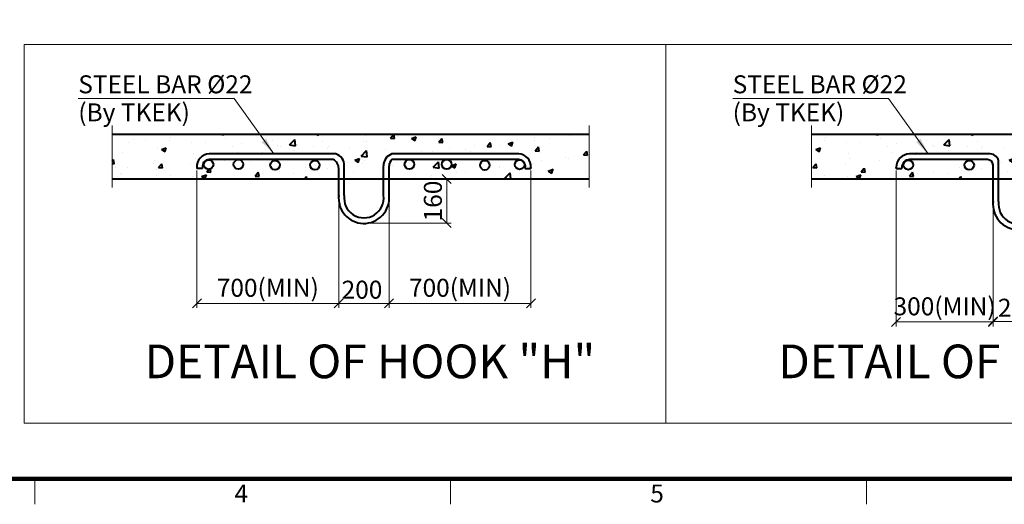
# Model space of a CAD drawing. Units: millimetres. Extents: x -17171 to 44507, y -307 to 11696.
# Drawn here: x -11352 to -6962, y -157 to 2002 of the extents above; entities that cross this region are included whole.
import ezdxf
from ezdxf.enums import TextEntityAlignment as Align

# ---------------------------------------------------------------- set-up
doc = ezdxf.new("R2010")
doc.units = ezdxf.units.MM
doc.linetypes.add('DASHDOT', pattern=[25.4, 12.7, -6.35, 0, -6.35])
doc.linetypes.add('PHANTOM2', pattern=[31.75, 15.875, -3.175, 3.175, -3.175, 3.175, -3.175])
for name, color, linetype, lineweight in [('DIM', 4, 'Continuous', 18), ('FRAME', 7, 'Continuous', 20), ('IMGLINE', 3, 'DASHDOT', 15), ('OUTLINE', 2, 'Continuous', 40), ('TEXT', 7, 'Continuous', 20)]:
    doc.layers.add(name, color=color, linetype=linetype, lineweight=lineweight)
doc.styles.add('RiGAD_tkEK', font='malgun.ttf')
doc.styles.add('RiGAD_tkEK_ENG', font='arial.ttf')
doc.styles.get("Standard").update_dxf_attribs({"font": 'malgun.ttf', "width": 0.7, "height": 82})
doc.styles.add('Standard1', font='malgun.ttf', dxfattribs={"height": 82})
doc.styles.add('Standard2', font='malgun.ttf', dxfattribs={"width": 0.6, "height": 82})
doc.styles.add('Standard3', font='malgun.ttf', dxfattribs={"height": 93})
doc.styles.add('thyssen', font='malgun.ttf', dxfattribs={"width": 0.7, "height": 130})
doc.dimstyles.new('D50', dxfattribs={"dimtxt": 100, "dimasz": 40, "dimexe": 20, "dimexo": 10, "dimgap": 20, "dimtad": 1, "dimdec": 0, "dimdsep": 46, "dimtxsty": 'Standard', "dimblk": 'OBLIQUE', "dimcen": 0, "dimadec": 0, "dimazin": 2, "dimtfac": 1, "dimtdec": 0, "dimtmove": 0, "dimatfit": 3, "dimfxl": 1, "dimtolj": 1, "dimlwd": -1, "dimlwe": -1, "dimarcsym": 0})
doc.dimstyles.new('RiGAD_tkEK', dxfattribs={"dimtxt": 80, "dimasz": 40, "dimexe": 20, "dimexo": 10, "dimgap": 20, "dimtad": 1, "dimdec": 1, "dimdsep": 46, "dimtxsty": 'RiGAD_tkEK', "dimblk": 'OBLIQUE', "dimcen": 0.09, "dimclrd": 4, "dimclre": 4, "dimclrt": 4, "dimadec": 0, "dimazin": 0, "dimtfac": 1, "dimtdec": 4, "dimtmove": 0, "dimatfit": 3, "dimfxl": 1, "dimtolj": 1, "dimtzin": 0, "dimarcsym": 0})

# ---------------------------------------------------------------- blocks, each defined once
blk = doc.blocks.new('TEMPLATE_KR_KR_2-35')
at = {"layer": 'FRAME'}
for p, q in [((5159.1, 103.7), (5159.1, 0)), ((6844.3, 103.7), (6844.3, 0)), ((8529.4, 103.7), (8529.4, 0))]:
    blk.add_line(p, q, dxfattribs=at)
at = {"layer": 'FRAME', "const_width": 17.3}
blk.add_lwpolyline([(14243.5, 103.7), (103.7, 103.7), (103.7, 10509.2), (14243.5, 10509.2)], close=True, dxfattribs=at)
at = {"layer": 'FRAME', "style": 'thyssen'}
for s, p in [('4', (5996.2, 43.7)), ('5', (7681.3, 43.7))]:
    blk.add_text(s, height=72.5, dxfattribs=at).set_placement(p, align=Align.MIDDLE_CENTER)
at = {"layer": 'TEXT', "color": 0, "width": 0.7}
for tag, height, p in [('A_INFO', 140, (12695.1, 10390.7)), ('P1', 82, (11212.2, 3944.4)), ('P2', 82, (11484.2, 3944.4)), ('P3', 82, (11760.1, 3944.4)), ('P4', 82, (12036.7, 3944.4)), ('P5', 82, (12315.2, 3944.4)), ('P6', 82, (12592.2, 3944.4)), ('P7', 82, (12864.3, 3944.4)), ('P8', 82, (13137.5, 3944.4)), ('P9', 82, (13410.2, 3944.4))]:
    blk.add_attdef(tag, text='', height=height, dxfattribs=at).set_placement(p, align=Align.MIDDLE_CENTER)
at = {"layer": 'TEXT', "color": 0, "style": 'Standard3'}
for tag, p in [('A_TYPE', (11117.7, 10104)), ('A_LOAD', (11116.7, 9868.1)), ('A_SPEED', (11117.7, 9649)), ('A_TSF', (11118.6, 9402.6)), ('A_CAR', (11116.5, 9171.9)), ('A_DOOR', (11117.4, 8921.1))]:
    blk.add_attdef(tag, p, '', height=93, dxfattribs=at)
at = {"layer": 'TEXT'}
for tag, height, style, p in [('TOTAL_TYPE', 93, 'Standard3', (13236.1, 10124.8)), ('T_STOPS', 93, 'Standard3', (13199.9, 9428.6)), ('DRAWING_NAME', 82, 'Standard1', (11426.2, 1553.9)), ('VERSION', 82, 'Standard1', (13430.3, 1467.2))]:
    blk.add_attdef(tag, text='', height=height, dxfattribs=dict(at, style=style)).set_placement(p, align=Align.MIDDLE_CENTER)
at = {"layer": 'TEXT', "color": 0, "style": 'Standard3'}
blk.add_attdef('A_PERSONS', text='', height=93, dxfattribs=at).set_placement((11629.1, 9869.1), align=Align.CENTER)
at = {"layer": 'TEXT', "style": 'Standard3'}
for tag, p in [('Q_VAR', (13047, 9903.2)), ('P_VAR', (13718.9, 9902.4)), ('V_VAR', (13110.6, 9667.9))]:
    blk.add_attdef(tag, text='', height=93, dxfattribs=at).set_placement(p, align=Align.MIDDLE_RIGHT)
at = {"layer": 'TEXT', "style": 'Standard2', "width": 0.7}
for tag, p in [('CAR_W_D_H', (13201.7, 9118.5)), ('DOOR_W_H', (13183.4, 8869.1))]:
    blk.add_attdef(tag, text='', height=93, dxfattribs=at).set_placement(p, align=Align.BOTTOM_CENTER)
blk.add_attdef('EL_NO', (13121.4, 8431.5), '', height=90, dxfattribs=at)
at = {"layer": 'TEXT', "width": 0.7}
for tag, height, style, p in [('TM_T', 90, 'Standard2', (13228.9, 8229.3)), ('MAIN_ROPE', 90, 'Standard2', (13242.3, 7989.2)), ('SG', 90, 'Standard2', (13223.8, 7741.5)), ('GM', 90, 'Standard2', (13220.5, 7507.3)), ('CAR_RAIL', 90, 'Standard2', (13222.1, 7275.4)), ('CWT_RAIL', 90, 'Standard2', (13217.3, 7036.4)), ('TOTW', 90, 'Standard2', (13194.9, 6790.9)), ('OB', 90, 'Standard2', (13195.6, 6534.1)), ('SCWT', 90, 'Standard2', (13236.4, 6298.1)), ('DOOR_OPEN_FULL', 82, 'thyssen', (12945.1, 5584.3)), ('TM_RP', 93, 'Standard2', (13195.3, 5339.7))]:
    blk.add_attdef(tag, text='', height=height, dxfattribs=dict(at, style=style)).set_placement(p, align=Align.MIDDLE_CENTER)
at = {"layer": 'TEXT', "style": 'Standard2', "width": 0.7}
blk.add_attdef('TOTW_ANNO', text='', height=45, dxfattribs=at).set_placement((12668.9, 6697.5), align=Align.MIDDLE_LEFT)
at = {"layer": 'TEXT', "width": 0.7}
for tag, p in [('CAR_SYSTEM', (13004.9, 6084.8)), ('EM_DRIVE', (13599.3, 6084.9))]:
    blk.add_attdef(tag, p, '', height=82, dxfattribs=at)
at = {"layer": 'TEXT', "style": 'Standard2', "width": 0.7}
blk.add_attdef('A_CABLE', text='', height=93, dxfattribs=at).set_placement((13263.6, 5099.8), align=Align.MIDDLE)
at = {"layer": 'TEXT', "color": 0, "width": 0.7}
for tag, p in [('FX', (13711.6, 3868.9)), ('FY', (14060.3, 3877.7))]:
    blk.add_attdef(tag, text='', height=82, dxfattribs=at).set_placement(p, align=Align.BOTTOM_CENTER)
at = {"layer": 'TEXT', "style": 'Standard1'}
for tag, p in [('PROJECT_NO', (11857.1, 2989.2)), ('BUILDING_NAME', (12005.2, 2808.2)), ('UNIT_NO', (11650.1, 2625.2)), ('REMARK2', (11295.7, 1966)), ('REMARK1', (11295.5, 1785.6))]:
    blk.add_attdef(tag, p, '', height=82, dxfattribs=at)
at = {"layer": 'TEXT'}
for tag, height, style, p in [('TKEK', 110, 'RiGAD_tkEK_ENG', (11791.4, 1191.4)), ('P', 82, 'Standard1', (13880.9, 1098)), ('TP', 82, 'Standard1', (14001.1, 1099.1))]:
    blk.add_attdef(tag, text='', height=height, dxfattribs=dict(at, style=style)).set_placement(p, align=Align.MIDDLE_LEFT)
at = {"layer": 'TEXT', "color": 0, "style": 'Standard1'}
blk.add_attdef('REF_NO', text='', height=82, dxfattribs=at).set_placement((13645, 774), align=Align.MIDDLE_CENTER)
at = {"layer": 'TEXT', "width": 0.7}
blk.add_attdef('CDATE', text='', height=82, dxfattribs=at).set_placement((12720.8, 738.2), align=Align.MIDDLE)
at = {"layer": 'TEXT'}
blk.add_attdef('STANDARDIZED', text='', height=82, dxfattribs=at).set_placement((11426.2, 374.9), align=Align.MIDDLE_CENTER)
at = {"layer": 'TEXT', "lineweight": -3, "style": 'thyssen', "width": 0.7}
blk.add_attdef('DWG_NO', text='', height=130, dxfattribs=at).set_placement((13643.5, 316.9), align=Align.MIDDLE_CENTER)
at = {"layer": 'TEXT', "color": 0, "style": 'thyssen', "width": 0.7}
blk.add_attdef('TVEM', text='', height=94.3, dxfattribs=at).set_placement((158.2, 119.1), align=Align.BOTTOM_LEFT)
blk = doc.blocks.new('_Oblique')
at = {"color": 0, "linetype": 'ByBlock', "lineweight": -2}
blk.add_line((-0.5, -0.5), (0.5, 0.5), dxfattribs=at)
blk = doc.blocks.new('*D167')
at = {"layer": 'DEFPOINTS', "color": 0, "transparency": 16777216}
for p in [(6240.6, 1339.9), (6872.7, 1215.4), (6872.7, 737.8)]:
    blk.add_point(p, dxfattribs=at)
at = {"layer": 'DIM', "color": 4, "lineweight": -2, "transparency": 16777216}
for p, q in [((6240.6, 1329.9), (6240.6, 717.8)), ((6872.7, 1205.4), (6872.7, 717.8)), ((6240.6, 737.8), (6872.7, 737.8))]:
    blk.add_line(p, q, dxfattribs=at)
at = {"layer": 'DIM', "color": 4, "lineweight": -2, "transparency": 16777216, "xscale": 40, "yscale": 40, "zscale": 40, "rotation": 180}
blk.add_blockref('_Oblique', (6240.6, 737.8), dxfattribs=at)
at = {"layer": 'DIM', "color": 4, "lineweight": -2, "transparency": 16777216, "xscale": 40, "yscale": 40, "zscale": 40}
blk.add_blockref('_Oblique', (6872.7, 737.8), dxfattribs=at)
at = {"layer": 'DIM', "color": 4, "transparency": 16777216, "insert": (6556.7, 807.6), "char_height": 80, "attachment_point": 5, "style": 'RiGAD_tkEK'}
blk.add_mtext('\\A1;700(MIN)', dxfattribs=at)
blk = doc.blocks.new('*D168')
at = {"layer": 'DEFPOINTS', "color": 0, "transparency": 16777216}
for p in [(6872.7, 1215.4), (7097.5, 1215.4), (7097.5, 737.8)]:
    blk.add_point(p, dxfattribs=at)
at = {"layer": 'DIM', "color": 4, "lineweight": -2, "transparency": 16777216}
for p, q in [((6872.7, 1205.4), (6872.7, 717.8)), ((7097.5, 1205.4), (7097.5, 717.8)), ((6872.7, 737.8), (7097.5, 737.8))]:
    blk.add_line(p, q, dxfattribs=at)
at = {"layer": 'DIM', "color": 4, "lineweight": -2, "transparency": 16777216, "xscale": 40, "yscale": 40, "zscale": 40, "rotation": 180}
blk.add_blockref('_Oblique', (6872.7, 737.8), dxfattribs=at)
at = {"layer": 'DIM', "color": 4, "lineweight": -2, "transparency": 16777216, "xscale": 40, "yscale": 40, "zscale": 40}
blk.add_blockref('_Oblique', (7097.5, 737.8), dxfattribs=at)
at = {"layer": 'DIM', "color": 4, "transparency": 16777216, "insert": (6976.6, 799.1), "char_height": 80, "attachment_point": 5, "style": 'RiGAD_tkEK'}
blk.add_mtext('\\A1;200', dxfattribs=at)
blk = doc.blocks.new('*D169')
at = {"layer": 'DEFPOINTS', "color": 0, "transparency": 16777216}
for p in [(7097.5, 1292.6), (7354.2, 1292.6), (6989.1, 1095.7)]:
    blk.add_point(p, dxfattribs=at)
at = {"layer": 'DIM', "color": 4, "lineweight": -2, "transparency": 16777216}
for p, q in [((7107.5, 1292.6), (7374.2, 1292.6)), ((7354.2, 1095.7), (7354.2, 1292.6)), ((6999.1, 1095.7), (7374.2, 1095.7))]:
    blk.add_line(p, q, dxfattribs=at)
at = {"layer": 'DIM', "color": 4, "lineweight": -2, "transparency": 16777216, "xscale": 40, "yscale": 40, "zscale": 40}
for p, rotation in [((7354.2, 1292.6), 90), ((7354.2, 1095.7), 270)]:
    blk.add_blockref('_Oblique', p, dxfattribs=dict(at, rotation=rotation))
at = {"layer": 'DIM', "color": 4, "transparency": 16777216, "insert": (7292.6, 1194.2), "char_height": 80, "attachment_point": 5, "rotation": 90, "style": 'RiGAD_tkEK'}
blk.add_mtext('\\A1;160', dxfattribs=at)
blk = doc.blocks.new('*D170')
at = {"layer": 'DEFPOINTS', "color": 0, "transparency": 16777216}
for p in [(7729.6, 1339.9), (7097.5, 1196.8), (7729.6, 737.8)]:
    blk.add_point(p, dxfattribs=at)
at = {"layer": 'DIM', "color": 4, "lineweight": -2, "transparency": 16777216}
for p, q in [((7729.6, 1329.9), (7729.6, 717.8)), ((7097.5, 1186.8), (7097.5, 717.8)), ((7097.5, 737.8), (7729.6, 737.8))]:
    blk.add_line(p, q, dxfattribs=at)
at = {"layer": 'DIM', "color": 4, "lineweight": -2, "transparency": 16777216, "xscale": 40, "yscale": 40, "zscale": 40, "rotation": 180}
blk.add_blockref('_Oblique', (7097.5, 737.8), dxfattribs=at)
at = {"layer": 'DIM', "color": 4, "lineweight": -2, "transparency": 16777216, "xscale": 40, "yscale": 40, "zscale": 40}
blk.add_blockref('_Oblique', (7729.6, 737.8), dxfattribs=at)
at = {"layer": 'DIM', "color": 4, "transparency": 16777216, "insert": (7413.6, 807.6), "char_height": 80, "attachment_point": 5, "style": 'RiGAD_tkEK'}
blk.add_mtext('\\A1;700(MIN)', dxfattribs=at)
blk = doc.blocks.new('*D171')
at = {"layer": 'DEFPOINTS', "color": 0, "transparency": 16777216}
for p in [(9357.9, 1340.1), (9790, 1187.5), (9790, 655.2)]:
    blk.add_point(p, dxfattribs=at)
at = {"layer": 'DIM', "color": 4, "lineweight": -2, "transparency": 16777216}
for p, q in [((9357.9, 1330.1), (9357.9, 635.2)), ((9790, 1177.5), (9790, 635.2)), ((9357.9, 655.2), (9790, 655.2))]:
    blk.add_line(p, q, dxfattribs=at)
at = {"layer": 'DIM', "color": 4, "lineweight": -2, "transparency": 16777216, "xscale": 40, "yscale": 40, "zscale": 40, "rotation": 180}
blk.add_blockref('_Oblique', (9357.9, 655.2), dxfattribs=at)
at = {"layer": 'DIM', "color": 4, "lineweight": -2, "transparency": 16777216, "xscale": 40, "yscale": 40, "zscale": 40}
blk.add_blockref('_Oblique', (9790, 655.2), dxfattribs=at)
at = {"layer": 'DIM', "color": 4, "transparency": 16777216, "insert": (9573.9, 724.9), "char_height": 80, "attachment_point": 5, "style": 'RiGAD_tkEK'}
blk.add_mtext('\\A1;300(MIN)', dxfattribs=at)
blk = doc.blocks.new('*D172')
at = {"layer": 'DEFPOINTS', "color": 0, "transparency": 16777216}
for p in [(9790, 1187.5), (10014.8, 1187.5), (10014.8, 657.4)]:
    blk.add_point(p, dxfattribs=at)
at = {"layer": 'DIM', "color": 4, "lineweight": -2, "transparency": 16777216}
for p, q in [((9790, 1177.5), (9790, 637.4)), ((10014.8, 1177.5), (10014.8, 637.4)), ((9790, 657.4), (10014.8, 657.4))]:
    blk.add_line(p, q, dxfattribs=at)
at = {"layer": 'DIM', "color": 4, "lineweight": -2, "transparency": 16777216, "xscale": 40, "yscale": 40, "zscale": 40, "rotation": 180}
blk.add_blockref('_Oblique', (9790, 657.4), dxfattribs=at)
at = {"layer": 'DIM', "color": 4, "lineweight": -2, "transparency": 16777216, "xscale": 40, "yscale": 40, "zscale": 40}
blk.add_blockref('_Oblique', (10014.8, 657.4), dxfattribs=at)
at = {"layer": 'DIM', "color": 4, "transparency": 16777216, "insert": (9902.4, 718.7), "char_height": 80, "attachment_point": 5, "style": 'RiGAD_tkEK'}
blk.add_mtext('\\A1;200', dxfattribs=at)
blk = doc.blocks.new('23.05.18 (hook)')
at = {"layer": 'OUTLINE'}
h = blk.add_hatch(dxfattribs=at)
h.set_pattern_fill('AR-CONC', color=256, scale=30)
h.set_pattern_definition([(50, (-18875.12, 723.26), (215.178, -18.8256), [22.5, -247.5]), (355, (-18875.12, 723.26), (-41.6254, 225.6576), [18, -198]), (100.4514, (-18857.18, 721.7), (173.5527, 206.832), [19.122, -210.3426]), (46.1842, (-18875.12, 783.26), (320.1724, -49.656), [33.75, -371.25]), (96.6356, (-18848.43, 779.12), (280.399, 292.236), [28.683, -315.514]), (351.184, (-18875.1, 783.26), (280.399, 292.236), [27, -297]), (21, (-18845.12, 768.26), (179.072, -120.7857), [22.5, -247.5]), (326, (-18845.12, 768.26), (72.9946, 217.545), [18, -198]), (71.4514, (-18830.2, 758.2), (252.0667, 96.7593), [19.122, -210.3426]), (37.5, (-18875.116, 723.26), (3.64796, 99.86816), [0, -195.6, 0, -201, 0, -198.75]), (7.5, (-18875.12, 723.26), (78.9209, 118.3235), [0, -114.6, 0, -191.1, 0, -75.75]), (327.5, (-18942.016, 723.26), (160.14673, -6.76646), [0, -75, 0, -234, 0, -310.5]), (317.5, (-18972.02, 723.26), (174.9559, 30.0315), [0, -97.5, 0, -155.4, 0, -220.5])])
h.paths.add_polyline_path([(-8734.13, 1667.54), (-8152.07, 1667.54, -0.4142136), (-8114.59, 1630.06), (-8114.59, 1617.57), (-8140.48, 1617.57, -0.9387306), (-8182.91, 1620.25, -0.4142136), (-8161.61, 1641.55), (-8485.62, 1642.12, -0.3550158), (-8468.68, 1621.27, -1), (-8511.28, 1621.27, -0.4027513), (-8490.82, 1642.55), (-8657, 1642.55, -0.4257695), (-8634.86, 1621.27, -1), (-8677.46, 1621.27, -0.4027513), (-8657, 1642.55), (-8734.13, 1642.55, 0.4142136), (-8746.62, 1630.06), (-8746.62, 1556.24), (-7854.51, 1556.24), (-7854.51, 1756.13), (-9233.96, 1756.13), (-9293.71, 1667.54), (-8983.99, 1667.54, -0.4142136), (-8946.51, 1630.06), (-8946.51, 1556.24), (-8771.61, 1555.1), (-8771.61, 1630.06, -0.4142136)])
h.paths.add_polyline_path([(-8298.61, 1617.09, -1), (-8341.21, 1617.09, -1)], flags=16)
h.paths.add_polyline_path([(-9566.05, 1667.54), (-9293.71, 1667.54), (-9233.96, 1756.13), (-9980.85, 1756.13), (-9980.85, 1556.24), (-8971.5, 1556.24), (-8971.5, 1617.57, 0.4142136), (-8996.48, 1642.55), (-9418.6, 1642.39, -0.4142136), (-9397.3, 1621.09, -1), (-9439.89, 1621.09, -0.4142136), (-9418.6, 1642.39), (-9558.06, 1642.55, -0.4239243), (-9536.06, 1621.26, -0.9165297), (-9578.33, 1617.57), (-9603.53, 1617.57), (-9603.53, 1630.06, -0.4142136)])
h.paths.add_polyline_path([(-9233.59, 1617.8, -1), (-9276.19, 1617.8, -1)], flags=16)
h.paths.add_polyline_path([(-9056.37, 1617.8, -1), (-9098.97, 1617.8, -1)], flags=16)
h = blk.add_hatch(dxfattribs=at)
h.set_pattern_fill('AR-CONC', color=256, scale=30)
h.set_pattern_definition([(50, (-15957.83, 723.26), (215.178, -18.8256), [22.5, -247.5]), (355, (-15957.83, 723.26), (-41.6254, 225.6576), [18, -198]), (100.4514, (-15939.9, 721.7), (173.5527, 206.832), [19.122, -210.3426]), (46.1842, (-15957.83, 783.26), (320.1724, -49.656), [33.75, -371.25]), (96.6356, (-15931.15, 779.12), (280.399, 292.236), [28.683, -315.514]), (351.184, (-15957.83, 783.26), (280.399, 292.236), [27, -297]), (21, (-15927.83, 768.26), (179.072, -120.7857), [22.5, -247.5]), (326, (-15927.83, 768.26), (72.9946, 217.545), [18, -198]), (71.4514, (-15912.9, 758.2), (252.0667, 96.7593), [19.122, -210.3426]), (37.5, (-15957.83, 723.26), (3.64796, 99.86816), [0, -195.6, 0, -201, 0, -198.75]), (7.5, (-15957.83, 723.26), (78.9209, 118.3235), [0, -114.6, 0, -191.1, 0, -75.75]), (327.5, (-16024.73, 723.26), (160.14673, -6.76646), [0, -75, 0, -234, 0, -310.5]), (317.5, (-16054.73, 723.26), (174.9559, 30.0315), [0, -97.5, 0, -155.4, 0, -220.5])])
edge = h.paths.add_edge_path()
edge.add_line((-5816.85, 1667.54), (-5234.78, 1667.54))
edge.add_arc((-5234.78, 1630.06), 37.48, 0, 90, ccw=False)
edge.add_line((-5197.3, 1630.06), (-5197.3, 1617.57))
edge.add_line((-5197.3, 1617.57), (-5223.19, 1617.57))
edge.add_arc((-5244.32, 1620.25), 21.3, 180, 352.75957, ccw=False)
edge.add_arc((-5244.32, 1620.25), 21.3, 90, 180, ccw=False)
edge.add_line((-5244.32, 1641.55), (-5568.34, 1642.12))
edge.add_arc((-5572.7, 1621.27), 21.3, 0, 78.18267, ccw=False)
edge.add_arc((-5572.7, 1621.27), 21.3, -180, 0, ccw=False)
edge.add_arc((-5572.7, 1621.27), 21.3, 92.25131, 180, ccw=False)
edge.add_line((-5573.53, 1642.55), (-5739.71, 1642.55))
edge.add_arc((-5738.88, 1621.27), 21.3, 0, 92.25131, ccw=False)
edge.add_arc((-5738.88, 1621.27), 21.3, -180, 0, ccw=False)
edge.add_arc((-5738.88, 1621.27), 21.3, 92.25131, 180, ccw=False)
edge.add_line((-5739.71, 1642.55), (-5816.85, 1642.55))
edge.add_arc((-5816.85, 1630.06), 12.49, 90, 180)
edge.add_line((-5829.34, 1630.06), (-5829.34, 1556.24))
edge.add_line((-5829.34, 1556.24), (-5137.22, 1556.24))
edge.add_line((-5137.22, 1556.24), (-5137.22, 1756.13))
edge.add_line((-5137.22, 1756.13), (-6316.68, 1756.13))
edge.add_line((-6316.68, 1756.13), (-6376.43, 1667.54))
edge.add_line((-6376.43, 1667.54), (-6066.71, 1667.54))
edge.add_arc((-6066.71, 1630.06), 37.48, 0, 90, ccw=False)
edge.add_line((-6029.23, 1630.06), (-6029.23, 1556.24))
edge.add_line((-6029.23, 1556.24), (-5854.33, 1555.1))
edge.add_line((-5854.33, 1555.1), (-5854.33, 1630.06))
edge.add_arc((-5816.85, 1630.06), 37.48, 90, 180, ccw=False)
edge = h.paths.add_edge_path(flags=16)
edge.add_arc((-5402.63, 1617.09), 21.3, 0, 360)
edge = h.paths.add_edge_path()
edge.add_line((-6648.77, 1667.54), (-6376.43, 1667.54))
edge.add_line((-6376.43, 1667.54), (-6316.68, 1756.13))
edge.add_line((-6316.68, 1756.13), (-6863.56, 1756.13))
edge.add_line((-6863.56, 1756.13), (-6863.56, 1556.24))
edge.add_line((-6863.56, 1556.24), (-6054.22, 1556.24))
edge.add_line((-6054.22, 1556.24), (-6054.22, 1617.57))
edge.add_arc((-6079.2, 1617.57), 24.99, 360, 450)
edge.add_line((-6079.2, 1642.55), (-6501.31, 1642.39))
edge.add_arc((-6501.31, 1621.09), 21.3, 0, 90, ccw=False)
edge.add_arc((-6501.31, 1621.09), 21.3, -180, 0, ccw=False)
edge.add_arc((-6501.31, 1621.09), 21.3, 90, 180, ccw=False)
edge.add_line((-6501.31, 1642.39), (-6640.78, 1642.55))
edge.add_arc((-6640.07, 1621.26), 21.3, 0, 91.89307, ccw=False)
edge.add_arc((-6640.07, 1621.26), 21.3, -170.02473, 0, ccw=False)
edge.add_line((-6661.05, 1617.57), (-6686.25, 1617.57))
edge.add_line((-6686.25, 1617.57), (-6686.25, 1630.06))
edge.add_arc((-6648.77, 1630.06), 37.48, 90, 180, ccw=False)
edge = h.paths.add_edge_path(flags=16)
edge.add_arc((-6337.6, 1617.8), 21.3, 0, 360)
edge = h.paths.add_edge_path(flags=16)
edge.add_arc((-6160.39, 1617.8), 21.3, 0, 360)
at = {"layer": 'IMGLINE', "linetype": 'PHANTOM2', "ltscale": 300}
for p, q in [((-9980.85, 1794.03), (-9980.85, 1518.06)), ((-7854.51, 1794.03), (-7854.51, 1518.06)), ((-6863.56, 1794.03), (-6863.56, 1518.06))]:
    blk.add_line(p, q, dxfattribs=at)
at = {"layer": 'OUTLINE', "linetype": 'Continuous'}
for p, q in [((-9980.85, 1756.13), (-7854.51, 1756.13)), ((-6863.56, 1756.13), (-5137.22, 1756.13)), ((-9980.85, 1556.24), (-8946.51, 1556.24)), ((-8771.61, 1556.24), (-7854.51, 1556.24)), ((-6863.56, 1556.24), (-6029.23, 1556.24))]:
    blk.add_line(p, q, dxfattribs=at)
at = {"layer": 'OUTLINE', "color": 3, "linetype": 'Continuous'}
for p, q in [((-8996.48, 1642.55), (-9549.55, 1642.55)), ((-8983.99, 1667.54), (-9549.53, 1667.54)), ((-8168.59, 1667.54), (-8734.13, 1667.54)), ((-8168.57, 1642.55), (-8734.13, 1642.55)), ((-6079.2, 1642.55), (-6426.26, 1642.55)), ((-6066.71, 1667.54), (-6426.25, 1667.54)), ((-6029.23, 1555.1), (-6029.23, 1630.06)), ((-9603.53, 1607.54), (-9603.53, 1602.36)), ((-9578.55, 1602.36), (-9603.53, 1602.36)), ((-9578.55, 1602.36), (-9578.55, 1607.55)), ((-8971.5, 1555.1), (-8971.5, 1602.36)), ((-8946.51, 1555.1), (-8946.51, 1614.86)), ((-8771.61, 1555.1), (-8771.61, 1614.86)), ((-8746.62, 1483.02), (-8746.62, 1614.86)), ((-8139.57, 1602.36), (-8139.57, 1607.55)), ((-8139.57, 1602.36), (-8114.59, 1602.36)), ((-8114.59, 1607.54), (-8114.59, 1602.36)), ((-6486.25, 1602.57), (-6486.25, 1607.54)), ((-6486.25, 1602.57), (-6461.26, 1602.57)), ((-6461.26, 1607.55), (-6461.26, 1602.57)), ((-6054.22, 1555.1), (-6054.22, 1617.57)), ((-8971.5, 1473.82), (-8971.5, 1555.1)), ((-8946.51, 1483.02), (-8946.51, 1555.1)), ((-8771.61, 1483.02), (-8771.61, 1555.1)), ((-6054.22, 1445.96), (-6054.22, 1555.1)), ((-6029.23, 1455.16), (-6029.23, 1555.1))]:
    blk.add_line(p, q, dxfattribs=at)
at = {"layer": 'OUTLINE'}
for p, q in [((-8946.51, 1556.24), (-8771.61, 1556.24)), ((-6029.23, 1556.24), (-5854.33, 1556.24))]:
    blk.add_line(p, q, dxfattribs=at)
at = {"layer": 'OUTLINE', "color": 3, "linetype": 'Continuous'}
for centre in [(-9551.47, 1620.25), (-9418.6, 1621.09), (-9254.89, 1617.8), (-9077.67, 1617.8), (-8656.16, 1621.27), (-8489.98, 1621.27), (-8319.91, 1617.09), (-8164.85, 1620.25), (-6431.96, 1618.8), (-6160.39, 1617.8)]:
    blk.add_circle(centre, 21.3, dxfattribs=at)
for centre, radius, start, end in [((-9548.61, 1612.41), 55.13, 90.95505, 185.07053), ((-9548.6, 1612.25), 30.32, 91.79858, 188.91307), ((-9013.37, 1604.19), 41.91, 357.49712, 66.24105), ((-8999.57, 1616.79), 53.09, 357.91632, 72.94022), ((-8718.56, 1616.79), 53.09, 107.05978, 182.08368), ((-8713.3, 1616.49), 33.37, 128.63754, 182.80604), ((-8169.51, 1612.41), 55.13, 354.92947, 89.04495), ((-8169.53, 1612.25), 30.32, 351.08693, 88.20142), ((-6426.25, 1607.54), 60, 90, 180), ((-6426.26, 1607.55), 35, 90, 180), ((-6079.2, 1617.57), 24.99, 0, 90), ((-6066.71, 1630.06), 37.48, 0, 90), ((-8859.06, 1471.15), 113.06, 173.97442, 267.98879), ((-8859.06, 1471.31), 88.23, 172.37185, 7.62815), ((-8859.06, 1471.15), 113.06, 267.98879, 6.02558), ((-5941.78, 1443.29), 113.06, 173.97442, 267.98879), ((-5941.78, 1443.45), 88.23, 172.37185, 7.62815)]:
    blk.add_arc(centre, radius, start, end, dxfattribs=at)
at = {"layer": 'OUTLINE', "color": 4}
for points in [[(-9294.6, 1735.4), (-9314.76, 1720.61), (-9260.31, 1667.54)], [(-6377.32, 1735.4), (-6397.47, 1720.61), (-6343.03, 1667.54)]]:
    blk.add_solid(points, dxfattribs=at)
at = {"layer": 'TEXT', "color": 2}
blk.add_line((-7512.99, 2154.77), (-7512.99, 467.53), dxfattribs=at)
blk.add_lwpolyline([(-10374.08, 2154.77), (-4651.91, 2154.77), (-4651.91, 467.53), (-10374.08, 467.53)], close=True, dxfattribs=at)
at = {"layer": 'TEXT', "style": 'RiGAD_tkEK'}
for p in [(-10132.32, 1912.95), (-7215.03, 1912.95)]:
    blk.add_text('STEEL BAR Ø22', height=80, dxfattribs=at).set_placement(p, align=Align.BOTTOM_LEFT)
for p in [(-10132.32, 1892.95), (-7215.03, 1892.95)]:
    blk.add_text('(By TKEK)', height=80, dxfattribs=at).set_placement(p, align=Align.TOP_LEFT)
at = {"layer": 'TEXT', "color": 2, "linetype": 'Continuous', "style": 'RiGAD_tkEK'}
for s, p in [('DETAIL OF HOOK "H"', (-8832.17, 668.14)), ('DETAIL OF HOOK "H-1"', (-5914.89, 668.14))]:
    blk.add_text(s, height=150, dxfattribs=at).set_placement(p, align=Align.CENTER)
at = {"layer": 'DIM'}
for base, p1, p2, picture, middle in [((-8971.5, 1001.45), (-9603.53, 1603.51), (-8971.5, 1478.98), '*D167', (-9287.52, 1071.18)), ((-8114.59, 1001.45), (-8746.62, 1460.42), (-8114.59, 1603.51), '*D170', (-8430.61, 1071.18))]:
    dim = blk.add_linear_dim(base=base, p1=p1, p2=p2, text='700(MIN)', dimstyle='RiGAD_tkEK', dxfattribs=at)
    dim.commit()
    dim.dimension.update_dxf_attribs({"geometry": picture, "text_midpoint": middle, "insert": (-15844.17, 263.62)})
for base, p1, p2, text, picture, middle in [((-6054.22, 918.81), (-6486.25, 1603.71), (-6054.22, 1451.12), '300(MIN)', '*D171', (-6270.23, 918.81)), ((-8746.62, 1001.41), (-8971.5, 1478.98), (-8746.62, 1478.98), '200', '*D168', (-8867.61, 1001.41)), ((-5829.34, 921.02), (-6054.22, 1451.12), (-5829.34, 1451.12), '200', '*D172', (-5941.78, 921.02))]:
    dim = blk.add_linear_dim(base=base, p1=p1, p2=p2, text=text, dimstyle='RiGAD_tkEK', dxfattribs=at)
    dim.commit()
    dim.dimension.update_dxf_attribs({"geometry": picture, "text_midpoint": middle, "dimtype": 128, "insert": (-15844.17, 263.62)})
dim = blk.add_linear_dim(base=(-8489.98, 1556.24), p1=(-8855.09, 1359.3), p2=(-8746.62, 1556.24), angle=90, text='160', dimstyle='RiGAD_tkEK', dxfattribs=at)
dim.commit()
dim.dimension.update_dxf_attribs({"geometry": '*D169', "text_midpoint": (-8489.98, 1457.77), "dimtype": 128, "insert": (-15844.17, 263.62)})
at = {"color": 4, "has_arrowhead": 0}
for points in [[(-9260.31, 1667.54), (-9437.49, 1914.55), (-10132.32, 1914.55)], [(-6343.03, 1667.54), (-6520.21, 1914.55), (-7215.03, 1914.55)]]:
    blk.add_leader(points, dimstyle='D50', dxfattribs=at)

msp = doc.modelspace()

# ---------------------------------------------------------------- block references
at = {"layer": 'FRAME', "xscale": 1.1, "yscale": 1.1, "zscale": 1.1}
msp.add_blockref('TEMPLATE_KR_KR_2-35', (-16959.42, -157.31), dxfattribs=at)
at = {"layer": 'TEXT'}
msp.add_blockref('23.05.18 (hook)', (-957.94, -263.62), dxfattribs=at)

doc.saveas('drawing.dxf')
